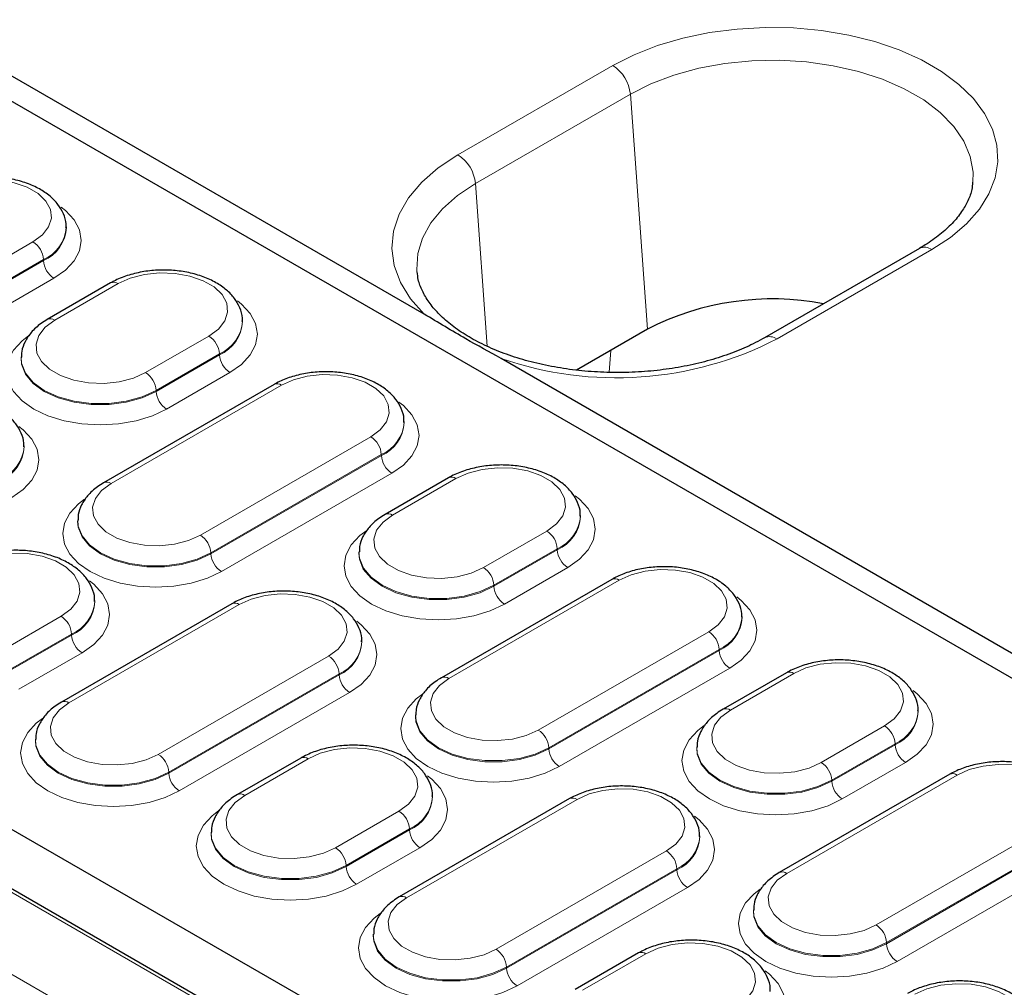
# Model space of a CAD drawing. Units: millimetres. Extents: x 0 to 420, y 0 to 297.
# Drawn here: x 290 to 304, y 145 to 159 of the extents above; entities that cross this region are included whole.
import ezdxf

# ---------------------------------------------------------------- set-up
doc = ezdxf.new("R2010")
doc.units = ezdxf.units.MM

msp = doc.modelspace()

# ---------------------------------------------------------------- linework, layer by layer
at = {"color": 7, "linetype": 'Continuous', "lineweight": 25}
for p, q in [((296.1062, 154.2813), (270.4435, 169.0961)), ((322.8326, 138.4904), (270.4602, 168.7243)), ((261.9091, 163.2069), (313.2751, 133.5539)), ((303.9783, 156.1601), (303.9798, 156.1759)), ((290.9694, 155.5235), (290.9688, 155.538)), ((303.2126, 155.2252), (300.9903, 153.9422)), ((291.6052, 154.7295), (290.6961, 154.2046)), ((293.4991, 154.1764), (293.4985, 154.1909)), ((299.3086, 154.0649), (298.2925, 153.4783)), ((290.32, 153.666), (290.3193, 153.6516)), ((322.8704, 138.8307), (297.2077, 153.6454)), ((293.9497, 153.2716), (291.5042, 151.8598)), ((295.8181, 152.7244), (295.8175, 152.7389)), ((290.3633, 152.3745), (290.3627, 152.389)), ((293.5195, 144.1002), (279.6308, 152.118)), ((296.4539, 151.9303), (295.5448, 151.4055)), ((298.3479, 151.3773), (298.3473, 151.3917)), ((291.1325, 151.3271), (291.1318, 151.3127)), ((295.1687, 150.8669), (295.1681, 150.8525)), ((298.7984, 150.4725), (296.3529, 149.0607)), ((293.3436, 150.1226), (290.8981, 148.7108)), ((291.3778, 150.1527), (291.3772, 150.1671)), ((300.6668, 149.9253), (300.6662, 149.9398)), ((295.212, 149.5754), (295.2114, 149.5899)), ((301.3027, 149.1312), (300.3935, 148.6064)), ((295.9812, 148.528), (295.9806, 148.5135)), ((303.1966, 148.5782), (303.196, 148.5926)), ((290.5264, 148.1781), (290.5257, 148.1636)), ((300.0174, 148.0678), (300.0168, 148.0533)), ((294.3326, 147.9066), (293.4235, 147.3818)), ((303.6472, 147.6734), (301.2016, 146.2616)), ((298.1924, 147.3235), (295.7468, 145.9117)), ((296.2266, 147.3536), (296.2259, 147.368)), ((293.0474, 146.8432), (293.0467, 146.8287)), ((300.0608, 146.7763), (300.0601, 146.7908)), ((300.8299, 145.7289), (300.8293, 145.7144)), ((295.3751, 145.379), (295.3745, 145.3645)), ((299.1813, 145.1075), (298.2722, 144.5827))]:
    msp.add_line(p, q, dxfattribs=at)
at = {"color": 8, "linetype": 'Continuous', "lineweight": 18}
for p, q in [((312.6635, 131.8244), (258.3069, 163.2038)), ((296.5897, 156.568), (298.8121, 157.851)), ((299.0636, 157.4395), (296.8413, 156.1566)), ((299.0636, 157.4395), (299.3086, 154.0649)), ((296.8413, 156.1566), (297.0109, 153.8202)), ((288.0451, 153.9076), (290.4906, 155.3194)), ((303.3912, 155.2075), (301.1689, 153.9246)), ((290.641, 155.0648), (288.1955, 153.653)), ((288.1959, 153.6383), (290.6415, 155.0501)), ((290.641, 155.0648), (290.6415, 155.0501)), ((290.7919, 154.7955), (288.3464, 153.3837)), ((291.7116, 154.7189), (290.8025, 154.1941)), ((292.1069, 153.4411), (293.016, 153.9659)), ((298.7579, 153.447), (298.7828, 153.7613)), ((293.1664, 153.7113), (292.2573, 153.1865)), ((292.2577, 153.1718), (293.1669, 153.6966)), ((293.1664, 153.7113), (293.1669, 153.6966)), ((293.3173, 153.442), (292.4081, 152.9172)), ((294.0561, 153.2611), (291.6106, 151.8493)), ((292.2573, 153.1865), (292.2577, 153.1718)), ((292.8938, 151.1085), (295.3393, 152.5203)), ((295.4898, 152.2657), (293.0442, 150.8539)), ((293.0447, 150.8392), (295.4902, 152.251)), ((295.4898, 152.2657), (295.4902, 152.251)), ((279.5594, 152.111), (293.4481, 144.0932)), ((295.6406, 151.9964), (293.1951, 150.5846)), ((296.5603, 151.9198), (295.6512, 151.395)), ((296.9556, 150.642), (297.8647, 151.1668)), ((293.0442, 150.8539), (293.0447, 150.8392)), ((298.0152, 150.9122), (297.106, 150.3874)), ((297.1065, 150.3727), (298.0156, 150.8975)), ((298.0152, 150.9122), (298.0156, 150.8975)), ((298.166, 150.6429), (297.2569, 150.1181)), ((298.9049, 150.4619), (296.4593, 149.0502)), ((297.106, 150.3874), (297.1065, 150.3727)), ((293.45, 150.112), (291.0045, 148.7003)), ((289.9855, 149.4174), (290.8947, 149.9422)), ((291.0451, 149.6876), (290.136, 149.1628)), ((290.1364, 149.1481), (291.0455, 149.6729)), ((291.0451, 149.6876), (291.0455, 149.6729)), ((297.7426, 148.3094), (300.1881, 149.7212)), ((291.196, 149.4183), (290.2868, 148.8935)), ((292.2877, 147.9595), (294.7333, 149.3713)), ((300.3385, 149.4666), (297.893, 148.0548)), ((297.8934, 148.0401), (300.3389, 149.4519)), ((300.3385, 149.4666), (300.3389, 149.4519)), ((294.8837, 149.1167), (292.4381, 147.7049)), ((292.4386, 147.6902), (294.8841, 149.102)), ((294.8837, 149.1167), (294.8841, 149.102)), ((300.4894, 149.1973), (298.0438, 147.7855)), ((301.4091, 149.1207), (300.4999, 148.5959)), ((295.0345, 148.8474), (292.589, 147.4356)), ((301.8043, 147.8429), (302.7135, 148.3677)), ((302.8639, 148.1131), (301.9547, 147.5883)), ((301.9552, 147.5736), (302.8643, 148.0984)), ((302.8639, 148.1131), (302.8643, 148.0984)), ((297.893, 148.0548), (297.8934, 148.0401)), ((294.439, 147.8961), (293.5299, 147.3712)), ((303.0147, 147.8438), (302.1056, 147.319)), ((292.4381, 147.7049), (292.4386, 147.6902)), ((303.7536, 147.6628), (301.3081, 146.251)), ((301.9547, 147.5883), (301.9552, 147.5736)), ((298.2988, 147.3129), (295.8532, 145.9012)), ((294.8343, 146.6182), (295.7434, 147.1431)), ((295.8938, 146.8885), (294.9847, 146.3637)), ((294.9851, 146.349), (295.8943, 146.8738)), ((295.8938, 146.8885), (295.8943, 146.8738)), ((302.5913, 145.5103), (305.0368, 146.922)), ((296.0447, 146.6192), (295.1356, 146.0944)), ((297.1365, 145.1604), (299.582, 146.5721)), ((305.1872, 146.6675), (302.7417, 145.2557)), ((302.7421, 145.241), (305.1877, 146.6527)), ((305.3381, 146.3982), (302.8926, 144.9864)), ((294.9847, 146.3637), (294.9851, 146.349)), ((299.7324, 146.3176), (297.2869, 144.9058)), ((297.2873, 144.8911), (299.7328, 146.3029)), ((299.7324, 146.3176), (299.7328, 146.3029)), ((299.8833, 146.0483), (297.4377, 144.6365)), ((302.7417, 145.2557), (302.7421, 145.241)), ((299.2878, 145.097), (298.3786, 144.5721)), ((297.2869, 144.9058), (297.2873, 144.8911))]:
    msp.add_line(p, q, dxfattribs=at)
at = {"color": 8, "linetype": 'Continuous', "lineweight": 18, "flags": 128}
for points in [[(298.8121, 157.851), (299.1171, 158.0062), (299.4534, 158.1381), (299.8157, 158.2447), (300.1983, 158.3242), (300.5951, 158.3754), (300.9999, 158.3975), (301.4063, 158.3901), (301.808, 158.3534), (302.1984, 158.2879), (302.5716, 158.1947), (302.9216, 158.0752), (303.2429, 157.9313), (303.5304, 157.7654), (303.7797, 157.5799), (303.9866, 157.3778), (304.1481, 157.1624), (304.2616, 156.937), (304.3252, 156.7051), (304.338, 156.4705), (304.2997, 156.2368), (304.211, 156.0077), (304.0732, 155.7869), (303.8886, 155.5777), (303.6601, 155.3836), (303.3912, 155.2075)], [(303.9798, 156.1759), (303.9821, 156.3198), (303.9419, 156.5457), (303.8487, 156.7664), (303.7044, 156.9776), (303.5116, 157.1756), (303.2739, 157.3565), (302.9958, 157.5171), (302.6823, 157.6543), (302.3395, 157.7656), (301.9735, 157.8489), (301.5913, 157.9027), (301.2, 157.9259), (300.8069, 157.9181), (300.4192, 157.8795), (300.0443, 157.8108), (299.6891, 157.7133), (299.3601, 157.5888), (299.0636, 157.4395)], [(296.1062, 154.2813), (295.9093, 154.5018), (295.7647, 154.7353), (295.6749, 154.9779), (295.6416, 155.2251), (295.6652, 155.4728), (295.7455, 155.7164), (295.8809, 155.9518), (296.0691, 156.1748), (296.3068, 156.3814), (296.5897, 156.568)], [(290.4906, 155.3194), (290.6255, 155.4188), (290.7153, 155.5339), (290.7547, 155.6581), (290.7415, 155.7842), (290.6764, 155.9048), (290.5633, 156.0128), (290.4086, 156.1021), (290.2214, 156.1674), (290.0126, 156.205), (289.7942, 156.2126), (289.5791, 156.1899), (289.3796, 156.138), (289.2074, 156.0602)], [(296.8413, 156.1566), (296.5828, 155.9854), (296.367, 155.7956), (296.1981, 155.5905), (296.0791, 155.374), (296.0123, 155.1502), (295.9988, 154.9233), (296.0012, 154.8915)], [(290.8937, 155.8182), (290.9577, 155.7675), (291.081, 155.6344), (291.1568, 155.49), (291.1825, 155.3398), (291.1568, 155.1896), (291.081, 155.0452), (290.9577, 154.9122), (290.7919, 154.7955)], [(293.016, 153.9659), (293.1531, 154.067), (293.2444, 154.184), (293.2845, 154.3103), (293.271, 154.4384), (293.2049, 154.5609), (293.0899, 154.6708), (292.9326, 154.7616), (292.7423, 154.828), (292.5301, 154.8662), (292.3081, 154.8739), (292.0894, 154.8508), (291.8866, 154.7981), (291.7116, 154.7189)], [(293.424, 154.4735), (293.485, 154.4249), (293.6096, 154.2904), (293.6863, 154.1443), (293.7122, 153.9925), (293.6863, 153.8406), (293.6096, 153.6946), (293.485, 153.56), (293.3173, 153.442)], [(290.8025, 154.1941), (290.6654, 154.093), (290.5741, 153.976), (290.534, 153.8497), (290.5474, 153.7216), (290.6136, 153.5991), (290.7286, 153.4892), (290.8858, 153.3984), (291.0761, 153.332), (291.2884, 153.2939), (291.5104, 153.2861), (291.7291, 153.3092), (291.9318, 153.3619), (292.1069, 153.4411)], [(292.4081, 152.9172), (292.2038, 152.8204), (291.9707, 152.7485), (291.7177, 152.7042), (291.4547, 152.6892), (291.1916, 152.7042), (290.9387, 152.7485), (290.7055, 152.8204), (290.5012, 152.9172), (290.3335, 153.0352), (290.2089, 153.1698), (290.1322, 153.3158), (290.1063, 153.4676), (290.1322, 153.6195), (290.2089, 153.7655), (290.3335, 153.9001), (290.4324, 153.9752)], [(290.3192, 153.6482), (290.3261, 153.562), (290.3827, 153.4188), (290.4931, 153.2866), (290.6516, 153.1718), (290.8505, 153.0803), (291.0796, 153.0166), (291.3275, 152.9839), (291.5818, 152.9839), (291.8298, 153.0166), (292.0589, 153.0803), (292.2577, 153.1718)], [(292.2573, 153.1865), (292.0586, 153.095), (291.8296, 153.0314), (291.5818, 152.9987), (291.3276, 152.9987), (291.0798, 153.0314), (290.8508, 153.095), (290.6521, 153.1865), (290.4936, 153.3012), (290.3833, 153.4334), (290.3267, 153.5765), (290.3199, 153.6648)], [(295.3393, 152.5203), (295.4743, 152.6197), (295.564, 152.7348), (295.6035, 152.859), (295.5902, 152.9851), (295.5252, 153.1056), (295.412, 153.2137), (295.2573, 153.303), (295.0701, 153.3683), (294.8613, 153.4059), (294.643, 153.4135), (294.4278, 153.3908), (294.2283, 153.3389), (294.0561, 153.2611)], [(295.7424, 153.0191), (295.8065, 152.9684), (295.9297, 152.8353), (296.0056, 152.6909), (296.0312, 152.5407), (296.0056, 152.3905), (295.9297, 152.2461), (295.8065, 152.113), (295.6406, 151.9964)], [(290.2876, 152.6692), (290.3516, 152.6185), (290.4749, 152.4854), (290.5507, 152.341), (290.5764, 152.1908), (290.5507, 152.0406), (290.4749, 151.8962), (290.3516, 151.7632), (290.1858, 151.6465)], [(297.8647, 151.1668), (298.0019, 151.2678), (298.0931, 151.3849), (298.1332, 151.5112), (298.1198, 151.6393), (298.0536, 151.7618), (297.9386, 151.8717), (297.7814, 151.9624), (297.5911, 152.0289), (297.3788, 152.067), (297.1569, 152.0748), (296.9381, 152.0517), (296.7354, 151.999), (296.5603, 151.9198)], [(291.6106, 151.8493), (291.4757, 151.7499), (291.3859, 151.6347), (291.3465, 151.5105), (291.3597, 151.3845), (291.4248, 151.2639), (291.5379, 151.1558), (291.6926, 151.0665), (291.8798, 151.0012), (292.0887, 150.9636), (292.307, 150.956), (292.5222, 150.9788), (292.7216, 151.0306), (292.8938, 151.1085)], [(298.2727, 151.6744), (298.3337, 151.6258), (298.4583, 151.4913), (298.535, 151.3452), (298.561, 151.1934), (298.535, 151.0415), (298.4583, 150.8955), (298.3337, 150.7609), (298.166, 150.6429)], [(293.1951, 150.5846), (292.993, 150.4889), (292.7625, 150.4178), (292.5124, 150.3739), (292.2522, 150.3592), (291.9921, 150.3739), (291.7419, 150.4178), (291.5114, 150.4889), (291.3093, 150.5846), (291.1435, 150.7013), (291.0203, 150.8344), (290.9444, 150.9788), (290.9188, 151.1289), (290.9444, 151.2791), (291.0203, 151.4235), (291.1435, 151.5566), (291.2312, 151.624)], [(295.6512, 151.395), (295.5141, 151.2939), (295.4228, 151.1769), (295.3827, 151.0506), (295.3962, 150.9225), (295.4623, 150.7999), (295.5774, 150.6901), (295.7346, 150.5993), (295.9249, 150.5329), (296.1371, 150.4947), (296.3591, 150.487), (296.5778, 150.5101), (296.7806, 150.5628), (296.9556, 150.642)], [(291.1317, 151.3088), (291.1385, 151.2242), (291.1944, 151.083), (291.3033, 150.9525), (291.4597, 150.8392), (291.656, 150.7489), (291.8821, 150.686), (292.1267, 150.6538), (292.3777, 150.6538), (292.6224, 150.686), (292.8485, 150.7489), (293.0447, 150.8392)], [(293.0442, 150.8539), (292.8481, 150.7636), (292.6222, 150.7008), (292.3776, 150.6686), (292.1268, 150.6686), (291.8823, 150.7008), (291.6563, 150.7636), (291.4602, 150.8539), (291.3038, 150.9671), (291.195, 151.0976), (291.1392, 151.2387), (291.1324, 151.3259)], [(297.2569, 150.1181), (297.0525, 150.0213), (296.8194, 149.9494), (296.5665, 149.9051), (296.3034, 149.8901), (296.0403, 149.9051), (295.7874, 149.9494), (295.5543, 150.0213), (295.3499, 150.1181), (295.1822, 150.2361), (295.0576, 150.3706), (294.9809, 150.5167), (294.955, 150.6685), (294.9809, 150.8204), (295.0576, 150.9664), (295.1822, 151.101), (295.2811, 151.1761)], [(290.8947, 149.9422), (291.0318, 150.0432), (291.1231, 150.1603), (291.1631, 150.2865), (291.1497, 150.4147), (291.0836, 150.5372), (290.9685, 150.6471), (290.8113, 150.7378), (290.621, 150.8042), (290.4087, 150.8424), (290.1868, 150.8502), (289.9681, 150.827), (289.7653, 150.7744), (289.5903, 150.6952)], [(295.1679, 150.849), (295.1749, 150.7629), (295.2314, 150.6197), (295.3418, 150.4875), (295.5004, 150.3727), (295.6992, 150.2811), (295.9283, 150.2174), (296.1762, 150.1848), (296.4306, 150.1848), (296.6785, 150.2174), (296.9076, 150.2811), (297.1065, 150.3727)], [(297.106, 150.3874), (296.9073, 150.2959), (296.6783, 150.2322), (296.4305, 150.1996), (296.1763, 150.1996), (295.9285, 150.2322), (295.6995, 150.2959), (295.5008, 150.3874), (295.3423, 150.5021), (295.232, 150.6343), (295.1755, 150.7774), (295.1686, 150.8657)], [(300.1881, 149.7212), (300.323, 149.8206), (300.4128, 149.9357), (300.4522, 150.0599), (300.439, 150.186), (300.3739, 150.3065), (300.2607, 150.4146), (300.1061, 150.5039), (299.9189, 150.5692), (299.71, 150.6068), (299.4917, 150.6144), (299.2765, 150.5916), (299.0771, 150.5398), (298.9049, 150.4619)], [(291.3026, 150.4498), (291.3636, 150.4012), (291.4883, 150.2666), (291.565, 150.1206), (291.5909, 149.9687), (291.565, 149.8169), (291.4883, 149.6709), (291.3636, 149.5363), (291.196, 149.4183)], [(294.7333, 149.3713), (294.8682, 149.4707), (294.9579, 149.5858), (294.9974, 149.71), (294.9842, 149.8361), (294.9191, 149.9566), (294.8059, 150.0647), (294.6512, 150.154), (294.464, 150.2193), (294.2552, 150.2569), (294.0369, 150.2645), (293.8217, 150.2418), (293.6222, 150.1899), (293.45, 150.112)], [(300.5912, 150.22), (300.6552, 150.1693), (300.7784, 150.0362), (300.8543, 149.8918), (300.8799, 149.7416), (300.8543, 149.5914), (300.7784, 149.447), (300.6552, 149.3139), (300.4894, 149.1973)], [(295.1363, 149.8701), (295.2004, 149.8194), (295.3236, 149.6863), (295.3995, 149.5419), (295.4251, 149.3917), (295.3995, 149.2415), (295.3236, 149.0971), (295.2004, 148.964), (295.0345, 148.8474)], [(302.7135, 148.3677), (302.8506, 148.4687), (302.9418, 148.5858), (302.9819, 148.712), (302.9685, 148.8402), (302.9024, 148.9627), (302.7873, 149.0726), (302.6301, 149.1633), (302.4398, 149.2297), (302.2275, 149.2679), (302.0056, 149.2757), (301.7869, 149.2525), (301.5841, 149.1999), (301.4091, 149.1207)], [(296.4593, 149.0502), (296.3244, 148.9508), (296.2347, 148.8356), (296.1952, 148.7114), (296.2084, 148.5853), (296.2735, 148.4648), (296.3867, 148.3567), (296.5413, 148.2674), (296.7285, 148.2021), (296.9374, 148.1645), (297.1557, 148.1569), (297.3709, 148.1797), (297.5704, 148.2315), (297.7426, 148.3094)], [(298.0438, 147.7855), (297.8418, 147.6898), (297.6112, 147.6186), (297.3611, 147.5748), (297.1009, 147.56), (296.8408, 147.5748), (296.5907, 147.6186), (296.3601, 147.6898), (296.1581, 147.7855), (295.9922, 147.9022), (295.869, 148.0352), (295.7931, 148.1796), (295.7675, 148.3298), (295.7931, 148.48), (295.869, 148.6244), (295.9922, 148.7575), (296.0799, 148.8249)], [(303.1214, 148.8753), (303.1824, 148.8267), (303.307, 148.6921), (303.3838, 148.5461), (303.4097, 148.3942), (303.3838, 148.2424), (303.307, 148.0964), (303.1824, 147.9618), (303.0147, 147.8438)], [(291.0045, 148.7003), (290.8696, 148.6009), (290.7798, 148.4857), (290.7404, 148.3615), (290.7536, 148.2355), (290.8187, 148.1149), (290.9319, 148.0068), (291.0865, 147.9175), (291.2737, 147.8522), (291.4826, 147.8146), (291.7009, 147.807), (291.9161, 147.8298), (292.1155, 147.8816), (292.2877, 147.9595)], [(297.893, 148.0548), (297.6969, 147.9645), (297.4709, 147.9017), (297.2264, 147.8695), (296.9755, 147.8695), (296.731, 147.9017), (296.505, 147.9645), (296.3089, 148.0548), (296.1525, 148.168), (296.0437, 148.2985), (295.9879, 148.4396), (295.9811, 148.5268)], [(300.4999, 148.5959), (300.3628, 148.4948), (300.2716, 148.3778), (300.2315, 148.2515), (300.2449, 148.1234), (300.3111, 148.0008), (300.4261, 147.891), (300.5833, 147.8002), (300.7736, 147.7338), (300.9859, 147.6956), (301.2078, 147.6879), (301.4265, 147.711), (301.6293, 147.7637), (301.8043, 147.8429)], [(292.589, 147.4356), (292.3869, 147.3399), (292.1564, 147.2687), (291.9063, 147.2249), (291.6461, 147.2102), (291.386, 147.2249), (291.1358, 147.2687), (290.9053, 147.3399), (290.7032, 147.4356), (290.5374, 147.5523), (290.4142, 147.6854), (290.3383, 147.8298), (290.3127, 147.9799), (290.3383, 148.1301), (290.4142, 148.2745), (290.5374, 148.4076), (290.6251, 148.475)], [(295.9804, 148.5097), (295.9873, 148.4251), (296.0431, 148.2839), (296.152, 148.1534), (296.3085, 148.0401), (296.5047, 147.9498), (296.7308, 147.8869), (296.9755, 147.8547), (297.2264, 147.8547), (297.4711, 147.8869), (297.6972, 147.9498), (297.8934, 148.0401)], [(302.1056, 147.319), (301.9013, 147.2222), (301.6681, 147.1502), (301.4152, 147.106), (301.1521, 147.091), (300.8891, 147.106), (300.6361, 147.1502), (300.403, 147.2222), (300.1987, 147.319), (300.031, 147.4369), (299.9064, 147.5715), (299.8296, 147.7176), (299.8037, 147.8694), (299.8296, 148.0213), (299.9064, 148.1673), (300.031, 148.3019), (300.1299, 148.377)], [(290.5256, 148.1598), (290.5324, 148.0752), (290.5883, 147.934), (290.6972, 147.8035), (290.8537, 147.6902), (291.0499, 147.5999), (291.276, 147.537), (291.5206, 147.5048), (291.7716, 147.5048), (292.0163, 147.537), (292.2424, 147.5999), (292.4386, 147.6902)], [(292.4381, 147.7049), (292.242, 147.6146), (292.0161, 147.5518), (291.7715, 147.5196), (291.5207, 147.5196), (291.2762, 147.5518), (291.0502, 147.6146), (290.8541, 147.7049), (290.6977, 147.8181), (290.5889, 147.9486), (290.5331, 148.0897), (290.5263, 148.1769)], [(295.7434, 147.1431), (295.8805, 147.2441), (295.9718, 147.3612), (296.0119, 147.4874), (295.9984, 147.6156), (295.9323, 147.7381), (295.8173, 147.848), (295.66, 147.9387), (295.4698, 148.0051), (295.2575, 148.0433), (295.0355, 148.0511), (294.8168, 148.0279), (294.6141, 147.9752), (294.439, 147.8961)], [(300.0167, 148.0499), (300.0236, 147.9637), (300.0802, 147.8206), (300.1905, 147.6883), (300.3491, 147.5736), (300.5479, 147.482), (300.777, 147.4183), (301.025, 147.3857), (301.2793, 147.3857), (301.5272, 147.4183), (301.7564, 147.482), (301.9552, 147.5736)], [(301.9547, 147.5883), (301.756, 147.4968), (301.527, 147.4331), (301.2792, 147.4005), (301.025, 147.4005), (300.7772, 147.4331), (300.5482, 147.4968), (300.3495, 147.5883), (300.191, 147.703), (300.0808, 147.8352), (300.0242, 147.9783), (300.0174, 148.0666)], [(305.0368, 146.922), (305.1717, 147.0214), (305.2615, 147.1366), (305.3009, 147.2608), (305.2877, 147.3869), (305.2226, 147.5074), (305.1095, 147.6155), (304.9548, 147.7048), (304.7676, 147.7701), (304.5588, 147.8077), (304.3404, 147.8153), (304.1253, 147.7925), (303.9258, 147.7407), (303.7536, 147.6628)], [(296.1514, 147.6507), (296.2124, 147.6021), (296.337, 147.4675), (296.4137, 147.3215), (296.4396, 147.1696), (296.4137, 147.0178), (296.337, 146.8717), (296.2124, 146.7372), (296.0447, 146.6192)], [(299.582, 146.5721), (299.7169, 146.6716), (299.8067, 146.7867), (299.8461, 146.9109), (299.8329, 147.037), (299.7678, 147.1575), (299.6546, 147.2656), (299.5, 147.3549), (299.3128, 147.4202), (299.1039, 147.4578), (298.8856, 147.4654), (298.6704, 147.4426), (298.471, 147.3908), (298.2988, 147.3129)], [(293.5299, 147.3712), (293.3928, 147.2702), (293.3015, 147.1532), (293.2614, 147.0269), (293.2749, 146.8988), (293.341, 146.7762), (293.456, 146.6664), (293.6133, 146.5756), (293.8035, 146.5092), (294.0158, 146.471), (294.2378, 146.4633), (294.4565, 146.4864), (294.6592, 146.5391), (294.8343, 146.6182)], [(295.1356, 146.0944), (294.9312, 145.9976), (294.6981, 145.9256), (294.4451, 145.8813), (294.1821, 145.8664), (293.919, 145.8813), (293.6661, 145.9256), (293.4329, 145.9976), (293.2286, 146.0944), (293.0609, 146.2123), (292.9363, 146.3469), (292.8596, 146.4929), (292.8337, 146.6448), (292.8596, 146.7967), (292.9363, 146.9427), (293.0609, 147.0773), (293.1598, 147.1524)], [(299.9851, 147.071), (300.0491, 147.0203), (300.1723, 146.8872), (300.2482, 146.7428), (300.2738, 146.5926), (300.2482, 146.4424), (300.1723, 146.298), (300.0491, 146.1649), (299.8833, 146.0483)], [(293.0466, 146.8253), (293.0535, 146.7391), (293.1101, 146.596), (293.2205, 146.4637), (293.379, 146.349), (293.5779, 146.2574), (293.807, 146.1937), (294.0549, 146.161), (294.3092, 146.161), (294.5572, 146.1937), (294.7863, 146.2574), (294.9851, 146.349)], [(294.9847, 146.3637), (294.786, 146.2722), (294.557, 146.2085), (294.3092, 146.1759), (294.055, 146.1759), (293.8072, 146.2085), (293.5782, 146.2722), (293.3795, 146.3637), (293.221, 146.4784), (293.1107, 146.6106), (293.0542, 146.7536), (293.0473, 146.842)], [(301.3081, 146.251), (301.1732, 146.1516), (301.0834, 146.0365), (301.044, 145.9123), (301.0572, 145.7862), (301.1222, 145.6657), (301.2354, 145.5576), (301.3901, 145.4683), (301.5773, 145.403), (301.7861, 145.3654), (302.0045, 145.3578), (302.2196, 145.3806), (302.4191, 145.4324), (302.5913, 145.5103)], [(302.8926, 144.9864), (302.6905, 144.8907), (302.46, 144.8195), (302.2098, 144.7757), (301.9497, 144.7609), (301.6895, 144.7757), (301.4394, 144.8195), (301.2089, 144.8907), (301.0068, 144.9864), (300.841, 145.103), (300.7177, 145.2361), (300.6419, 145.3805), (300.6162, 145.5307), (300.6419, 145.6809), (300.7177, 145.8253), (300.841, 145.9584), (300.9286, 146.0258)], [(295.8532, 145.9012), (295.7183, 145.8018), (295.6286, 145.6866), (295.5891, 145.5624), (295.6023, 145.4363), (295.6674, 145.3158), (295.7806, 145.2077), (295.9353, 145.1184), (296.1225, 145.0531), (296.3313, 145.0155), (296.5496, 145.0079), (296.7648, 145.0307), (296.9643, 145.0825), (297.1365, 145.1604)], [(300.8292, 145.7106), (300.836, 145.626), (300.8918, 145.4848), (301.0007, 145.3542), (301.1572, 145.241), (301.3534, 145.1506), (301.5795, 145.0878), (301.8242, 145.0555), (302.0752, 145.0555), (302.3198, 145.0878), (302.5459, 145.1506), (302.7421, 145.241)], [(302.7417, 145.2557), (302.5456, 145.1654), (302.3196, 145.1026), (302.0751, 145.0704), (301.8243, 145.0704), (301.5797, 145.1026), (301.3537, 145.1654), (301.1576, 145.2557), (301.0013, 145.3689), (300.8924, 145.4994), (300.8366, 145.6405), (300.8299, 145.7276)], [(297.4377, 144.6365), (297.2357, 144.5408), (297.0051, 144.4696), (296.755, 144.4258), (296.4949, 144.411), (296.2347, 144.4258), (295.9846, 144.4696), (295.754, 144.5408), (295.552, 144.6365), (295.3861, 144.7532), (295.2629, 144.8862), (295.187, 145.0306), (295.1614, 145.1808), (295.187, 145.331), (295.2629, 145.4754), (295.3861, 145.6085), (295.4738, 145.6759)], [(295.3743, 145.3607), (295.3812, 145.2761), (295.437, 145.1349), (295.5459, 145.0043), (295.7024, 144.8911), (295.8986, 144.8008), (296.1247, 144.7379), (296.3694, 144.7057), (296.6203, 144.7057), (296.865, 144.7379), (297.0911, 144.8008), (297.2873, 144.8911)], [(297.2869, 144.9058), (297.0908, 144.8155), (296.8648, 144.7527), (296.6203, 144.7205), (296.3694, 144.7205), (296.1249, 144.7527), (295.8989, 144.8155), (295.7028, 144.9058), (295.5464, 145.019), (295.4376, 145.1495), (295.3818, 145.2906), (295.375, 145.3778)], [(300.5921, 144.344), (300.7293, 144.445), (300.8205, 144.5621), (300.8606, 144.6883), (300.8472, 144.8164), (300.781, 144.939), (300.666, 145.0488), (300.5088, 145.1396), (300.3185, 145.206), (300.1062, 145.2442), (299.8843, 145.252), (299.6656, 145.2288), (299.4628, 145.1761), (299.2878, 145.097)], [(301.0001, 144.8515), (301.0611, 144.803), (301.1857, 144.6684), (301.2625, 144.5224), (301.2884, 144.3705), (301.2625, 144.2187), (301.1857, 144.0726), (301.0611, 143.9381), (300.8934, 143.8201)], [(304.4307, 143.773), (304.5656, 143.8724), (304.6554, 143.9876), (304.6948, 144.1118), (304.6816, 144.2378), (304.6165, 144.3584), (304.5034, 144.4665), (304.3487, 144.5558), (304.1615, 144.6211), (303.9527, 144.6587), (303.7343, 144.6663), (303.5192, 144.6435), (303.3197, 144.5917), (303.1475, 144.5138)]]:
    msp.add_lwpolyline(points, dxfattribs=at)
at = {"color": 8, "linetype": 'Continuous', "lineweight": 18}
for centre, radius, start, end in [((298.5115, 157.3845), 0.5549, 5.689, 57.19914), ((296.2891, 156.1016), 0.5549, 5.689, 57.19914), ((290.4225, 155.5672), 0.5479, 293.51065, 356.01983), ((290.4249, 155.5504), 0.5452, 293.40808, 357.12485), ((290.313, 155.0427), 0.3287, 3.84994, 57.3049), ((303.2868, 155.0637), 0.1777, 54.01818, 114.67136), ((290.9695, 155.0722), 0.3287, 183.84994, 237.3049), ((291.6495, 154.6339), 0.1053, 53.83263, 114.82003), ((290.7403, 154.1091), 0.1053, 53.83218, 114.82498), ((292.9448, 154.2207), 0.5555, 293.519, 355.93072), ((292.9469, 154.2041), 0.5531, 293.42898, 356.89816), ((292.8384, 153.6893), 0.3287, 3.84994, 57.3049), ((298.862, 158.4156), 5.0489, 250.87346, 297.18797), ((301.0644, 153.7806), 0.1778, 54.03394, 114.4942), ((293.4949, 153.7187), 0.3287, 183.84994, 237.3049), ((291.9293, 153.1644), 0.3287, 3.84994, 57.3049), ((293.9943, 153.1793), 0.1025, 52.88828, 115.80126), ((292.5857, 153.1939), 0.3287, 183.84994, 237.3049), ((295.2712, 152.7681), 0.5479, 293.51065, 356.01983), ((295.2736, 152.7513), 0.5452, 293.40808, 357.12485), ((295.1618, 152.2436), 0.3287, 3.84994, 57.3049), ((289.8164, 152.4182), 0.5479, 293.51065, 356.01983), ((289.8188, 152.4014), 0.5452, 293.40808, 357.12485), ((295.8182, 152.273), 0.3287, 183.84994, 237.3049), ((296.4985, 151.8381), 0.1025, 52.88724, 115.81172), ((291.5484, 151.7643), 0.1053, 53.83218, 114.82503), ((295.5891, 151.31), 0.1053, 53.83218, 114.82498), ((297.7935, 151.4215), 0.5555, 293.519, 355.93072), ((297.7957, 151.405), 0.5531, 293.42898, 356.89816), ((292.7162, 150.8318), 0.3287, 3.84994, 57.3049), ((297.6872, 150.8902), 0.3287, 3.84994, 57.3049), ((293.3727, 150.8613), 0.3287, 183.84994, 237.3049), ((298.3436, 150.9196), 0.3287, 183.84994, 237.3049), ((296.778, 150.3653), 0.3287, 3.84994, 57.3049), ((297.4344, 150.3948), 0.3287, 183.84994, 237.3049), ((298.843, 150.3802), 0.1025, 52.88828, 115.80126), ((290.8234, 150.1969), 0.5555, 293.519, 355.93072), ((290.8256, 150.1804), 0.5531, 293.42898, 356.89816), ((293.3879, 150.027), 0.1053, 53.82896, 114.86058), ((290.7171, 149.6655), 0.3287, 3.84994, 57.3049), ((300.1199, 149.969), 0.5479, 293.51065, 356.01983), ((300.1223, 149.9522), 0.5452, 293.40808, 357.12485), ((291.3735, 149.695), 0.3287, 183.84994, 237.3049), ((300.0105, 149.4445), 0.3287, 3.84994, 57.3049), ((294.6651, 149.6191), 0.5479, 293.51065, 356.01983), ((294.6675, 149.6023), 0.5452, 293.40808, 357.12485), ((294.5557, 149.0946), 0.3287, 3.84994, 57.3049), ((300.6669, 149.4739), 0.3287, 183.84994, 237.3049), ((295.2121, 149.124), 0.3287, 183.84994, 237.3049), ((301.3473, 149.039), 0.1025, 52.88724, 115.81172), ((296.3972, 148.9651), 0.1053, 53.83218, 114.82503), ((290.9424, 148.6152), 0.1053, 53.83218, 114.82503), ((300.4378, 148.5108), 0.1053, 53.83218, 114.82498), ((302.6422, 148.6224), 0.5555, 293.519, 355.93072), ((302.6444, 148.6059), 0.5531, 293.42898, 356.89816), ((297.565, 148.0327), 0.3287, 3.84994, 57.3049), ((302.5359, 148.091), 0.3287, 3.84994, 57.3049), ((303.1923, 148.1205), 0.3287, 183.84994, 237.3049), ((292.1102, 147.6828), 0.3287, 3.84994, 57.3049), ((298.2214, 148.0622), 0.3287, 183.84994, 237.3049), ((294.3769, 147.8111), 0.1053, 53.83263, 114.82003), ((301.6268, 147.5662), 0.3287, 3.84994, 57.3049), ((292.7666, 147.7123), 0.3287, 183.84994, 237.3049), ((303.6918, 147.5811), 0.1025, 52.88828, 115.80126), ((302.2832, 147.5956), 0.3287, 183.84994, 237.3049), ((293.4677, 147.2862), 0.1053, 53.83218, 114.82498), ((295.6722, 147.3978), 0.5555, 293.519, 355.93072), ((295.6743, 147.3813), 0.5531, 293.42898, 356.89816), ((298.2366, 147.2279), 0.1053, 53.82896, 114.86058), ((295.5658, 146.8664), 0.3287, 3.84994, 57.3049), ((296.2223, 146.8959), 0.3287, 183.84994, 237.3049), ((299.5138, 146.82), 0.5479, 293.51065, 356.01983), ((299.5162, 146.8032), 0.5452, 293.40808, 357.12485), ((294.6567, 146.3416), 0.3287, 3.84994, 57.3049), ((299.4044, 146.2955), 0.3287, 3.84994, 57.3049), ((295.3131, 146.371), 0.3287, 183.84994, 237.3049), ((300.0608, 146.3249), 0.3287, 183.84994, 237.3049), ((301.2459, 146.166), 0.1053, 53.83218, 114.82503), ((295.7911, 145.8161), 0.1053, 53.83218, 114.82503), ((302.4137, 145.2336), 0.3287, 3.84994, 57.3049), ((296.9589, 144.8837), 0.3287, 3.84994, 57.3049), ((303.0701, 145.263), 0.3287, 183.84994, 237.3049), ((299.2256, 145.0119), 0.1053, 53.83263, 114.82003), ((297.6153, 144.9132), 0.3287, 183.84994, 237.3049)]:
    msp.add_arc(centre, radius, start, end, dxfattribs=at)
at = {"color": 7, "linetype": 'Continuous', "lineweight": 25}
msp.add_arc((301.1045, 150.5729), 3.9267, 79.25593, 117.21682, dxfattribs=at)
for points, knots in [([(290.9639, 155.5257), (290.9651, 155.5425), (290.9697, 155.6099), (290.9311, 155.7253), (290.8538, 155.8605), (290.7371, 155.9804), (290.586, 156.0835), (290.4025, 156.1659), (290.1951, 156.2232), (289.9735, 156.2531), (289.7472, 156.2545), (289.5245, 156.2275), (289.3176, 156.1733), (289.18, 156.1151), (289.113, 156.0775), (289.101, 156.0707)], [0, 0, 0, 0, 0.0263335, 0.105383, 0.1841972, 0.266184, 0.3527213, 0.4424833, 0.5330142, 0.6232328, 0.7132502, 0.8034746, 0.8942585, 0.9809777, 1, 1, 1, 1]), ([(303.9741, 156.1718), (303.9718, 156.1386), (303.9661, 156.053), (303.9146, 155.9135), (303.8233, 155.7495), (303.6896, 155.5849), (303.5128, 155.4232), (303.3467, 155.3046), (303.2401, 155.2414), (303.2126, 155.2252)], [0, 0, 0, 0, 0.1075459, 0.277164, 0.4388399, 0.6106785, 0.7777509, 0.9428746, 1, 1, 1, 1]), ([(293.4939, 154.1775), (293.495, 154.1934), (293.5, 154.2602), (293.4623, 154.3755), (293.3859, 154.5119), (293.2699, 154.6332), (293.1193, 154.7378), (292.9361, 154.822), (292.7284, 154.8812), (292.506, 154.9131), (292.2782, 154.9166), (292.0535, 154.8918), (291.84, 154.8387), (291.6936, 154.7788), (291.6201, 154.7378), (291.6052, 154.7295)], [0, 0, 0, 0, 0.0246433, 0.1032036, 0.1814771, 0.2628018, 0.3485905, 0.4376068, 0.5274558, 0.6170041, 0.7063329, 0.7958265, 0.8858315, 0.9768419, 1, 1, 1, 1]), ([(300.9903, 153.9422), (300.9476, 153.9185), (300.8228, 153.8491), (300.5915, 153.7455), (300.2906, 153.6398), (299.9662, 153.5548), (299.624, 153.492), (299.2694, 153.453), (298.9081, 153.4385), (298.5462, 153.449), (298.1897, 153.4843), (297.8445, 153.5435), (297.5163, 153.6254), (297.2106, 153.7282), (296.9323, 153.8494), (296.6858, 153.9862), (296.4746, 154.135), (296.3013, 154.2922), (296.1667, 154.4538), (296.0723, 154.6168), (296.0173, 154.7616), (296.0092, 154.8509), (296.0059, 154.8877)], [0, 0, 0, 0, 0.0269104, 0.0785585, 0.1303852, 0.1823937, 0.2345686, 0.2868728, 0.3392596, 0.3916789, 0.444072, 0.4963768, 0.5485415, 0.600517, 0.6522631, 0.703761, 0.7550396, 0.8062227, 0.8574972, 0.909345, 0.9626491, 1, 1, 1, 1]), ([(290.6961, 154.2046), (290.6655, 154.1857), (290.5778, 154.1314), (290.4645, 154.0272), (290.3739, 153.8901), (290.3258, 153.768), (290.3259, 153.6917), (290.3259, 153.6647)], [0, 0, 0, 0, 0.1459654, 0.4188632, 0.6534512, 0.8778029, 1, 1, 1, 1]), ([(297.2077, 153.6454), (297.0392, 153.7377), (296.6717, 153.9388), (296.3049, 154.161), (296.1062, 154.2813)], [0, 0, 0, 0, 0.458558, 1, 1, 1, 1]), ([(295.8126, 152.7266), (295.8138, 152.7434), (295.8184, 152.8108), (295.7798, 152.9262), (295.7025, 153.0614), (295.5859, 153.1813), (295.4347, 153.2844), (295.2513, 153.3668), (295.0438, 153.4241), (294.8223, 153.4539), (294.5959, 153.4554), (294.3732, 153.4284), (294.1663, 153.3741), (294.0287, 153.3159), (293.9618, 153.2784), (293.9497, 153.2716)], [0, 0, 0, 0, 0.0263335, 0.105383, 0.1841972, 0.266184, 0.3527213, 0.4424833, 0.5330142, 0.6232328, 0.7132502, 0.8034746, 0.8942585, 0.9809777, 1, 1, 1, 1]), ([(290.3578, 152.3767), (290.359, 152.3935), (290.3636, 152.4609), (290.325, 152.5763), (290.2477, 152.7115), (290.131, 152.8314), (289.9799, 152.9345), (289.7965, 153.0169), (289.589, 153.0742), (289.3674, 153.1041), (289.1411, 153.1055), (288.9184, 153.0785), (288.7115, 153.0243), (288.5739, 152.966), (288.5069, 152.9285), (288.4949, 152.9217)], [0, 0, 0, 0, 0.0263335, 0.105383, 0.1841972, 0.266184, 0.3527213, 0.4424833, 0.5330142, 0.6232328, 0.7132502, 0.8034746, 0.8942585, 0.9809777, 1, 1, 1, 1]), ([(298.3426, 151.3784), (298.3438, 151.3943), (298.3488, 151.4611), (298.311, 151.5763), (298.2346, 151.7128), (298.1186, 151.8341), (297.968, 151.9387), (297.7848, 152.0228), (297.5771, 152.0821), (297.3547, 152.114), (297.127, 152.1175), (296.9022, 152.0927), (296.6887, 152.0396), (296.5423, 151.9796), (296.4688, 151.9387), (296.4539, 151.9303)], [0, 0, 0, 0, 0.0246433, 0.1032036, 0.1814771, 0.2628018, 0.3485905, 0.4376068, 0.5274558, 0.6170041, 0.7063329, 0.7958265, 0.8858315, 0.9768419, 1, 1, 1, 1]), ([(291.5042, 151.8598), (291.4738, 151.841), (291.3865, 151.7869), (291.2741, 151.6831), (291.1846, 151.5464), (291.1377, 151.426), (291.1382, 151.3513), (291.1384, 151.3258)], [0, 0, 0, 0, 0.1470349, 0.4218317, 0.657497, 0.8829087, 1, 1, 1, 1]), ([(295.5448, 151.4055), (295.5142, 151.3866), (295.4265, 151.3323), (295.3132, 151.228), (295.2226, 151.091), (295.1745, 150.9689), (295.1746, 150.8925), (295.1746, 150.8656)], [0, 0, 0, 0, 0.1459654, 0.4188632, 0.6534512, 0.8778029, 1, 1, 1, 1]), ([(291.3725, 150.1538), (291.3737, 150.1697), (291.3787, 150.2364), (291.341, 150.3517), (291.2646, 150.4882), (291.1486, 150.6095), (290.9979, 150.7141), (290.8147, 150.7982), (290.607, 150.8575), (290.3847, 150.8894), (290.1569, 150.8929), (289.9321, 150.8681), (289.7186, 150.8149), (289.5723, 150.755), (289.4988, 150.714), (289.4839, 150.7057)], [0, 0, 0, 0, 0.0246433, 0.1032036, 0.1814771, 0.2628018, 0.3485905, 0.4376068, 0.5274558, 0.6170041, 0.7063329, 0.7958265, 0.8858315, 0.9768419, 1, 1, 1, 1]), ([(300.6614, 149.9274), (300.6625, 149.9443), (300.6672, 150.0117), (300.6286, 150.1271), (300.5513, 150.2623), (300.4346, 150.3821), (300.2834, 150.4853), (300.1, 150.5677), (299.8925, 150.625), (299.671, 150.6548), (299.4447, 150.6563), (299.2219, 150.6293), (299.015, 150.575), (298.8775, 150.5168), (298.8105, 150.4792), (298.7984, 150.4725)], [0, 0, 0, 0, 0.0263335, 0.105383, 0.1841972, 0.266184, 0.3527213, 0.4424833, 0.5330142, 0.6232328, 0.7132502, 0.8034746, 0.8942585, 0.9809777, 1, 1, 1, 1]), ([(295.2065, 149.5775), (295.2077, 149.5944), (295.2124, 149.6618), (295.1738, 149.7772), (295.0965, 149.9124), (294.9798, 150.0323), (294.8286, 150.1354), (294.6452, 150.2178), (294.4377, 150.2751), (294.2162, 150.3049), (293.9898, 150.3064), (293.7671, 150.2794), (293.5602, 150.2251), (293.4226, 150.1669), (293.3557, 150.1293), (293.3436, 150.1226)], [0, 0, 0, 0, 0.0263335, 0.105383, 0.1841972, 0.266184, 0.3527213, 0.4424833, 0.5330142, 0.6232328, 0.7132502, 0.8034746, 0.8942585, 0.9809777, 1, 1, 1, 1]), ([(303.1913, 148.5793), (303.1925, 148.5952), (303.1975, 148.6619), (303.1598, 148.7772), (303.0834, 148.9137), (302.9673, 149.035), (302.8167, 149.1396), (302.6335, 149.2237), (302.4258, 149.283), (302.2034, 149.3149), (301.9757, 149.3184), (301.7509, 149.2936), (301.5374, 149.2404), (301.391, 149.1805), (301.3176, 149.1395), (301.3027, 149.1312)], [0, 0, 0, 0, 0.0246433, 0.1032036, 0.1814771, 0.2628018, 0.3485905, 0.4376068, 0.5274558, 0.6170041, 0.7063329, 0.7958265, 0.8858315, 0.9768419, 1, 1, 1, 1]), ([(296.3529, 149.0607), (296.3225, 149.0419), (296.2353, 148.9878), (296.1228, 148.884), (296.0333, 148.7473), (295.9864, 148.6269), (295.9869, 148.5522), (295.9871, 148.5267)], [0, 0, 0, 0, 0.1470349, 0.4218317, 0.657497, 0.8829087, 1, 1, 1, 1]), ([(290.8981, 148.7108), (290.8677, 148.692), (290.7804, 148.6379), (290.668, 148.5341), (290.5785, 148.3974), (290.5316, 148.277), (290.5321, 148.2023), (290.5323, 148.1768)], [0, 0, 0, 0, 0.1470349, 0.4218317, 0.657497, 0.8829087, 1, 1, 1, 1]), ([(300.3935, 148.6064), (300.363, 148.5875), (300.2753, 148.5332), (300.162, 148.4289), (300.0713, 148.2919), (300.0232, 148.1698), (300.0233, 148.0934), (300.0234, 148.0665)], [0, 0, 0, 0, 0.1459654, 0.4188632, 0.6534512, 0.8778029, 1, 1, 1, 1]), ([(296.2213, 147.3547), (296.2225, 147.3706), (296.2274, 147.4373), (296.1897, 147.5526), (296.1133, 147.6891), (295.9973, 147.8103), (295.8467, 147.915), (295.6635, 147.9991), (295.4558, 148.0584), (295.2334, 148.0903), (295.0056, 148.0938), (294.7809, 148.069), (294.5674, 148.0158), (294.421, 147.9559), (294.3475, 147.9149), (294.3326, 147.9066)], [0, 0, 0, 0, 0.0246433, 0.1032036, 0.1814771, 0.2628018, 0.3485905, 0.4376068, 0.5274558, 0.6170041, 0.7063329, 0.7958265, 0.8858315, 0.9768419, 1, 1, 1, 1]), ([(305.5101, 147.1283), (305.5113, 147.1452), (305.5159, 147.2126), (305.4773, 147.3279), (305.4, 147.4632), (305.2833, 147.583), (305.1322, 147.6862), (304.9487, 147.7685), (304.7413, 147.8259), (304.5197, 147.8557), (304.2934, 147.8571), (304.0707, 147.8302), (303.8638, 147.7759), (303.7262, 147.7177), (303.6592, 147.6801), (303.6472, 147.6734)], [0, 0, 0, 0, 0.0263335, 0.105383, 0.1841972, 0.266184, 0.3527213, 0.4424833, 0.5330142, 0.6232328, 0.7132502, 0.8034746, 0.8942585, 0.9809777, 1, 1, 1, 1]), ([(300.0553, 146.7784), (300.0564, 146.7953), (300.0611, 146.8627), (300.0225, 146.9781), (299.9452, 147.1133), (299.8285, 147.2331), (299.6774, 147.3363), (299.4939, 147.4187), (299.2865, 147.476), (299.0649, 147.5058), (298.8386, 147.5073), (298.6158, 147.4803), (298.4089, 147.426), (298.2714, 147.3678), (298.2044, 147.3302), (298.1924, 147.3235)], [0, 0, 0, 0, 0.02633353, 0.10538302, 0.18419721, 0.26618398, 0.35272127, 0.44248328, 0.53301421, 0.6232328, 0.71325016, 0.80347456, 0.89425846, 0.98097767, 1, 1, 1, 1]), ([(293.4235, 147.3818), (293.3929, 147.3629), (293.3052, 147.3086), (293.1919, 147.2043), (293.1013, 147.0672), (293.0532, 146.9451), (293.0533, 146.8688), (293.0533, 146.8419)], [0, 0, 0, 0, 0.1459654, 0.4188632, 0.6534512, 0.8778029, 1, 1, 1, 1]), ([(301.2016, 146.2616), (301.1712, 146.2427), (301.084, 146.1887), (300.9715, 146.0848), (300.882, 145.9482), (300.8351, 145.8277), (300.8357, 145.7531), (300.8359, 145.7276)], [0, 0, 0, 0, 0.14703489, 0.42183174, 0.65749702, 0.88290869, 1, 1, 1, 1]), ([(295.7468, 145.9117), (295.7164, 145.8929), (295.6292, 145.8388), (295.5167, 145.735), (295.4272, 145.5983), (295.3803, 145.4779), (295.3809, 145.4032), (295.381, 145.3777)], [0, 0, 0, 0, 0.1470349, 0.4218317, 0.657497, 0.8829087, 1, 1, 1, 1]), ([(301.07, 144.5555), (301.0712, 144.5715), (301.0762, 144.6382), (301.0385, 144.7535), (300.9621, 144.89), (300.846, 145.0112), (300.6954, 145.1159), (300.5122, 145.2), (300.3045, 145.2593), (300.0821, 145.2912), (299.8544, 145.2947), (299.6296, 145.2699), (299.4161, 145.2167), (299.2697, 145.1568), (299.1962, 145.1158), (299.1813, 145.1075)], [0, 0, 0, 0, 0.0246433, 0.1032036, 0.1814771, 0.2628018, 0.3485905, 0.4376068, 0.5274558, 0.6170041, 0.7063329, 0.7958265, 0.8858315, 0.9768419, 1, 1, 1, 1]), ([(304.904, 143.9793), (304.9052, 143.9962), (304.9098, 144.0636), (304.8712, 144.1789), (304.7939, 144.3141), (304.6772, 144.434), (304.5261, 144.5372), (304.3427, 144.6195), (304.1352, 144.6769), (303.9136, 144.7067), (303.6873, 144.7081), (303.4646, 144.6812), (303.2577, 144.6269), (303.1201, 144.5687), (303.0531, 144.5311), (303.0411, 144.5244)], [0, 0, 0, 0, 0.0263335, 0.105383, 0.1841972, 0.266184, 0.3527213, 0.4424833, 0.5330142, 0.6232328, 0.7132502, 0.8034746, 0.8942585, 0.9809777, 1, 1, 1, 1])]:
    msp.add_open_spline(points, degree=3, knots=knots, dxfattribs=at)

doc.saveas('drawing.dxf')
